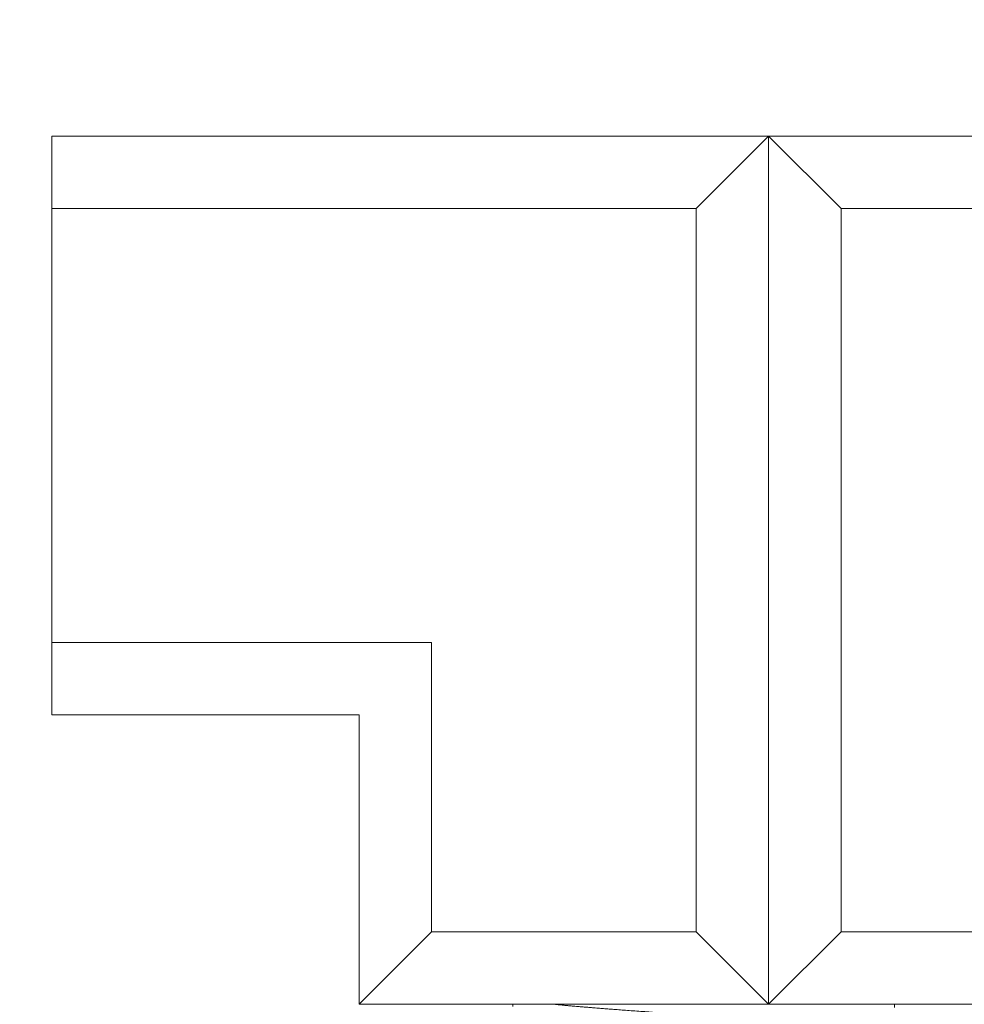
# Model space of a CAD drawing. Extents: x -30 to 73, y -10 to 73.
# Drawn here: x 49 to 50, y 32 to 33 of the extents above; entities that cross this region are included whole.
import ezdxf

# ---------------------------------------------------------------- set-up
doc = ezdxf.new("R2010")
doc.units = 0
doc.header["$LTSCALE"] = 0.1
doc.header["$MEASUREMENT"] = 0
doc.layers.get('0').update_dxf_attribs({"linetype": 'CONTINUOUS', "lineweight": 15})
doc.layers.get('DEFPOINTS').update_dxf_attribs({"linetype": 'CONTINUOUS'})
doc.layers.add('TEXT', color=7, linetype='CONTINUOUS', lineweight=15)
doc.styles.add('ROMAND', font='romand.shx', dxfattribs={"oblique": 15})
doc.dimstyles.new('ROMAND', dxfattribs={"dimscale": 4.5, "dimtxt": 0.125, "dimasz": 0.125, "dimexe": 0.0625, "dimexo": 0.0625, "dimgap": 0.0625, "dimtad": 0, "dimtih": 1, "dimtoh": 1, "dimdec": 3, "dimzin": 0, "dimdsep": 46, "dimlunit": 4, "dimtxsty": 'ROMAND', "dimcen": 0, "dimadec": 0, "dimazin": 0, "dimtfac": 1, "dimtdec": 3, "dimtix": 1, "dimtofl": 0, "dimtmove": 0, "dimatfit": 0, "dimfxl": 0, "dimtolj": 1, "dimtzin": 0, "dimarcsym": 0})

# ---------------------------------------------------------------- blocks, each defined once
blk = doc.blocks.new('*D43')
at = {"layer": 'DEFPOINTS', "color": 0}
for p in [(49.37088, 32.30284), (49.87088, 32.30284)]:
    blk.add_point(p, dxfattribs=at)
at = {"layer": 'TEXT', "color": 0, "lineweight": -2}
blk.add_line((50.43338, 32.30284), (50.99588, 32.30284), dxfattribs=at)
at = {"layer": 'TEXT', "color": 0}
blk.add_solid([(50.43338, 32.39659), (50.43338, 32.20909), (49.87088, 32.30284)], dxfattribs=at)
at = {"layer": 'TEXT', "color": 0, "insert": (56.15571, 32.30284), "char_height": 0.5625, "attachment_point": 5, "style": 'ROMAND'}
blk.add_mtext('\\A1;THERMAL MANAGEMENT\\PBREATHER (4 @ 90%%D)', dxfattribs=at)

msp = doc.modelspace()

# ---------------------------------------------------------------- linework, layer by layer
for p, q in [((49.38474, 32.49034), (49.38474, 32.24034)), ((49.38474, 32.49034), (49.87088, 32.49034)), ((49.6941, 32.49034), (49.66285, 32.45909)), ((49.6941, 32.49034), (49.6941, 32.11534)), ((49.6941, 32.49034), (49.72535, 32.45909)), ((49.66285, 32.45909), (49.38474, 32.45909)), ((49.66285, 32.45909), (49.66285, 32.14659)), ((49.72535, 32.45909), (49.72535, 32.14659)), ((49.72535, 32.45909), (49.83963, 32.45909)), ((49.38474, 32.27159), (49.54857, 32.27159)), ((49.54857, 32.27159), (49.54857, 32.14659)), ((49.38474, 32.24034), (49.51732, 32.24034)), ((49.51732, 32.24034), (49.51732, 32.11534)), ((49.51732, 32.11534), (49.54857, 32.14659)), ((49.66285, 32.14659), (49.54857, 32.14659)), ((49.6941, 32.11534), (49.66285, 32.14659)), ((49.6941, 32.11534), (49.72535, 32.14659)), ((49.72535, 32.14659), (49.83963, 32.14659)), ((49.6941, 32.11534), (49.51732, 32.11534)), ((49.58366, 32.11445), (49.58366, 32.11534)), ((49.6941, 32.11534), (49.87088, 32.11534)), ((49.74842, 32.11534), (49.74842, 32.11392))]:
    msp.add_line(p, q)
at = {"color": 8}
msp.add_open_spline([(49.77116, 32.10039), (49.77115, 32.10043), (49.77114, 32.10052), (49.77107, 32.10065), (49.77093, 32.1008), (49.77072, 32.10096), (49.77042, 32.10112), (49.77002, 32.1013), (49.76953, 32.10149), (49.76893, 32.10168), (49.76823, 32.10187), (49.76741, 32.10207), (49.76644, 32.10228), (49.76531, 32.1025), (49.764, 32.10274), (49.76252, 32.10298), (49.76091, 32.10322), (49.75924, 32.10345), (49.75754, 32.10366), (49.75582, 32.10387), (49.7541, 32.10407), (49.75234, 32.10426), (49.75055, 32.10444), (49.74874, 32.10462), (49.747, 32.10478), (49.74533, 32.10493), (49.74376, 32.10507), (49.7422, 32.1052), (49.74059, 32.10534), (49.73882, 32.10549), (49.7369, 32.10564), (49.73481, 32.10581), (49.73255, 32.10599), (49.73018, 32.10617), (49.72771, 32.10636), (49.72516, 32.10656), (49.72243, 32.10676), (49.71954, 32.10697), (49.71648, 32.10719), (49.7132, 32.10743), (49.70977, 32.10767), (49.70628, 32.10791), (49.70291, 32.10813), (49.69964, 32.10835), (49.6965, 32.10856), (49.6935, 32.10875), (49.69054, 32.10894), (49.68764, 32.10913), (49.68482, 32.10931), (49.68219, 32.10947), (49.67974, 32.10962), (49.67748, 32.10976), (49.6753, 32.10989), (49.6731, 32.11003), (49.67074, 32.11017), (49.66823, 32.11033), (49.66557, 32.1105), (49.66277, 32.11068), (49.65992, 32.11086), (49.65703, 32.11105), (49.65411, 32.11124), (49.65109, 32.11145), (49.64797, 32.11166), (49.64476, 32.11188), (49.64143, 32.11211), (49.63805, 32.11235), (49.63474, 32.11259), (49.63163, 32.11282), (49.62872, 32.11304), (49.626, 32.11325), (49.62346, 32.11344), (49.62104, 32.11363), (49.61874, 32.11382), (49.61656, 32.11399), (49.61457, 32.11416), (49.61278, 32.11431), (49.61116, 32.11445), (49.60964, 32.11458), (49.60813, 32.11471), (49.60656, 32.11486), (49.60494, 32.11502), (49.60333, 32.11518), (49.60229, 32.11529), (49.60179, 32.11534)], degree=3, knots=[0, 0, 0, 0, 0.0067321, 0.0139747, 0.0217277, 0.0299912, 0.038765, 0.0480494, 0.0578441, 0.0672711, 0.077127, 0.0874118, 0.0981254, 0.109268, 0.1208394, 0.133441, 0.1455323, 0.1571132, 0.1681837, 0.178744, 0.1887939, 0.1983335, 0.2082374, 0.2175239, 0.2261928, 0.2342442, 0.2416781, 0.2484106, 0.2556536, 0.2634068, 0.2716705, 0.2804445, 0.2897289, 0.2995236, 0.3089505, 0.3188063, 0.3290909, 0.3398043, 0.3509465, 0.3625175, 0.3751191, 0.3872103, 0.3987912, 0.4098618, 0.4204221, 0.430472, 0.4400115, 0.4499155, 0.459202, 0.4678709, 0.4759223, 0.4833561, 0.4900887, 0.4973316, 0.5050849, 0.5133486, 0.5221226, 0.531407, 0.5412017, 0.5506286, 0.5604843, 0.5707689, 0.5814823, 0.5926245, 0.6041956, 0.6167971, 0.6288884, 0.6404693, 0.6515399, 0.6621001, 0.67215, 0.6816896, 0.6915936, 0.70088, 0.709549, 0.7176003, 0.7250342, 0.7317668, 0.7390097, 0.746763, 0.7550266, 0.7638007, 0.7721122, 0.7721122, 0.7721122, 0.7721122], dxfattribs=at)

# ---------------------------------------------------------------- dimensions: what is measured, and where the dimension line sits
at = {"layer": 'TEXT'}
dim = msp.add_diameter_dim_2p(p1=(49.37088, 32.30284), p2=(49.87088, 32.30284), text='THERMAL MANAGEMENT\\PBREATHER (4 @ 90%%D)', dimstyle='ROMAND', override={"dimscale": 4.5}, dxfattribs=at)
dim.commit()
dim.dimension.update_dxf_attribs({"geometry": '*D43', "text_midpoint": (56.15571, 32.30284), "dimtype": 163})

doc.saveas('drawing.dxf')
